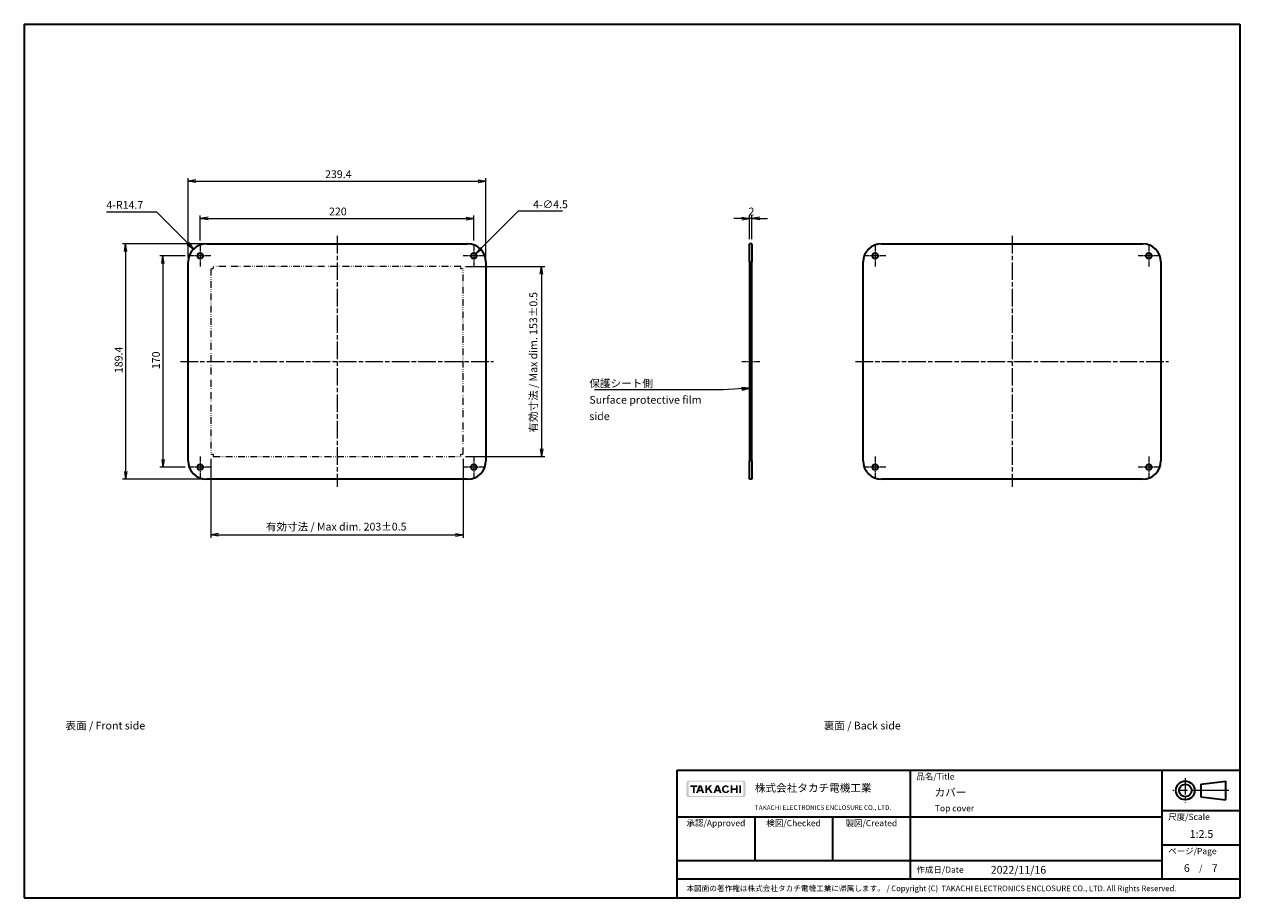
# Model space of a CAD drawing. Units: millimetres. Extents: x 36 to 6939, y 20 to 1004.
# Drawn here: x 4974 to 5951, y 20 to 722 of the extents above; entities that cross this region are included whole.
import ezdxf
from ezdxf.enums import TextEntityAlignment as Align

# ---------------------------------------------------------------- set-up
doc = ezdxf.new("R2010")
doc.units = ezdxf.units.MM
doc.header["$LTSCALE"] = 2.5
doc.linetypes.add('CHAIN', pattern=[0.35429999999999995, 0.2362, -0.0295, 0.0591, -0.0295])
doc.linetypes.add('DASH_DOUBLE_DOT', pattern=[0.43979999999999997, 0.24, -0.06, 0.0098, -0.06, 0.01, -0.06])
doc.layers.get('Defpoints').update_dxf_attribs({"lineweight": 25})
for name, color, linetype, lineweight in [('Border (ISO)', 7, 'Continuous', 35), ('Center Mark (ISO)', 131, 'Continuous', 18), ('Centerline (ISO)', 131, 'Continuous', 18), ('Dimension (ISO)', 7, 'Continuous', 18), ('Dimension (ISO) @ 1', 7, 'Continuous', 18), ('Hatch (ISO)', 1, 'Continuous', 18), ('Sketch Geometry (ISO)', 7, 'Continuous', 18), ('Symbol (ISO)', 7, 'Continuous', 18), ('Symbol (ISO) @ 1', 7, 'Continuous', 18), ('Title (ISO)', 7, 'Continuous', 35), ('Visible (ISO)', 7, 'Continuous', 35), ('Visible Narrow (ISO)', 7, 'Continuous', 25)]:
    doc.layers.add(name, color=color, linetype=linetype, lineweight=lineweight)
doc.styles.add('Note Text (TK)', font='MS PGothic.ttf')
doc.styles.add('文字スタイル40', font='MS PGothic.ttf')
doc.styles.add('文字スタイル67', font='arial.ttf')
doc.dimstyles.new('Default - Method 1b (TK)', dxfattribs={"dimscale": 2.5, "dimtxt": 2.5, "dimasz": 2.5, "dimexe": 1, "dimexo": 1.499999999999999, "dimgap": 1, "dimtad": 1, "dimdsep": 46, "dimtxsty": 'Note Text (TK)', "dimblk": 'OPEN', "dimcen": 0.09, "dimdle": 5, "dimclrd": 100, "dimclre": 100, "dimclrt": 7, "dimadec": 1, "dimazin": 1, "dimtfac": 1, "dimtmove": 0, "dimatfit": 3, "dimldrblk": 'OPEN', "dimfxl": 1, "dimtolj": 1, "dimlwd": -1, "dimlwe": -1, "dimarcsym": 0})
doc.dimstyles.new('Default - Method 1b (TK)$7', dxfattribs={"dimscale": 2.5, "dimtxt": 2.5, "dimasz": 2.5, "dimexe": 1, "dimexo": 1.499999999999999, "dimgap": 1, "dimtad": 1, "dimdsep": 46, "dimtxsty": 'Note Text (TK)', "dimblk": 'OPEN', "dimcen": 0.09, "dimdle": 5, "dimclrd": 100, "dimclre": 100, "dimclrt": 7, "dimadec": 1, "dimazin": 1, "dimtfac": 1, "dimtmove": 0, "dimatfit": 3, "dimldrblk": 'OPEN', "dimfxl": 1, "dimtolj": 1, "dimlwd": -1, "dimlwe": -1, "dimarcsym": 0})

# ---------------------------------------------------------------- blocks, each defined once
blk = doc.blocks.new('図面枠 tk図枠')
at = {"layer": 'Border (ISO)'}
for p, q in [((14.49999999999999, 289), (405.4999999999999, 289)), ((14.49999999999999, 289), (14.50000000000001, 8.000000000000007)), ((405.4999999999999, 289), (405.4999999999999, 8.000000000000007)), ((14.50000000000001, 8.000000000000007), (405.4999999999999, 8.000000000000007))]:
    blk.add_line(p, q, dxfattribs=at)
blk = doc.blocks.new('表題欄 tk表題欄')
at = {"layer": 'Hatch (ISO)'}
h = blk.add_hatch(color=256, dxfattribs=at)
edge = h.paths.add_edge_path(flags=0)
edge.add_arc((95.444849922821, 237.346881026017), 0.5958259999999996, 269.9999999999897, 360)
edge.add_line((96.040675922821, 237.3468810260171), (96.04067592282095, 240.7585970260168))
edge.add_arc((95.44484992282096, 240.7585970260169), 0.5958259999999996, 0, 90.0000000000068)
edge.add_line((95.44484992282091, 241.3544230260169), (79.00658192282103, 241.3544230260169))
edge.add_arc((79.00658192282103, 240.7585970260169), 0.5958259999999996, 90, 180)
edge.add_line((78.41075592282102, 240.7585970260168), (78.41075592282081, 237.3468810260171))
edge.add_arc((79.00658192282081, 237.3468810260168), 0.5958259999999996, 180, 270.0000000000205)
edge.add_line((79.00658192282103, 236.7510550260168), (95.44484992282091, 236.751055026017))
edge = h.paths.add_edge_path()
edge.add_line((77.70882392282107, 241.0034570260169), (77.70882392282107, 237.1020210260171))
edge.add_arc((78.41075592282097, 237.102021026017), 0.7019319999998935, 180, 270.000000000008)
edge.add_line((78.41075592282105, 236.4000890260172), (96.04067592282101, 236.4000890260172))
edge.add_arc((96.040675922821, 237.102021026017), 0.7019319999998921, 270, 360)
edge.add_line((96.7426079228209, 237.1020210260171), (96.74260792282098, 241.0034570260169))
edge.add_arc((96.04067592282107, 241.003457026017), 0.7019319999998921, 0, 90.00000000000873)
edge.add_line((96.04067592282095, 241.705389026017), (78.41075592282105, 241.7053890260169))
edge.add_arc((78.41075592282105, 241.0034570260169), 0.7019319999999984, 90.00000000000072, 180)
for points in [[(78.94128592282102, 240.1954190260171), (78.94128592282102, 239.7056990260171), (79.79013392282097, 239.7056990260171), (79.79013392282097, 237.7060090260171), (80.37779792282102, 237.7060090260171), (80.37779792282102, 239.7056990260171), (81.22664592282104, 239.7056990260171), (81.22664592282104, 240.1954190260171)], [(85.55355153134052, 237.7060090260171), (84.81294043548178, 238.9396854897348), (84.28739592282106, 238.3724785432585), (84.28739592282106, 237.7060090260171), (83.76502792282103, 237.7060090260171), (83.76502792282103, 240.1954190260171), (84.28739592282106, 240.1954190260171), (84.28739592282106, 239.1472136578642), (85.2586086041826, 240.1954190260171), (85.97643794456017, 240.1954190260171), (85.18872726044239, 239.3452627384302), (86.172817922821, 237.7060090260171)], [(91.96090243223207, 240.1954190260171), (91.96090243223207, 237.7060090260171), (92.4791894322321, 237.7060090260171), (92.4791894322321, 238.7058540260171), (93.63819343223211, 238.7058540260171), (93.63819343223211, 237.7060090260171), (94.15648043223207, 237.7060090260171), (94.15648043223207, 240.1954190260171), (93.63819343223211, 240.1954190260171), (93.63819343223211, 239.195574026017), (92.4791894322321, 239.195574026017), (92.4791894322321, 240.1954190260171)], [(94.71149643223212, 240.1954190260171), (94.71149643223212, 237.7060090260171), (95.2338644322322, 237.7060090260171), (95.2338644322322, 240.1954190260171)]]:
    blk.add_hatch(color=256, dxfattribs=at).paths.add_polyline_path(points)
h = blk.add_hatch(color=256, dxfattribs=at)
h.paths.add_polyline_path([(82.45967999495221, 238.7589070260171), (81.8218998506899, 238.7589070260171), (82.14078992282104, 239.627313026017)], flags=0)
h.paths.add_polyline_path([(82.64850318183746, 238.2447010260171), (81.63307666380464, 238.2447010260171), (81.43526189659153, 237.7060090260171), (80.81854592282102, 237.7060090260171), (81.73268992282102, 240.1954190260171), (82.54888992282102, 240.1954190260171), (83.46303392282098, 237.7060090260171), (82.84631794905052, 237.7060090260171)])
h = blk.add_hatch(color=256, dxfattribs=at)
h.paths.add_polyline_path([(87.39654585068993, 238.7589070260171), (88.03432599495216, 238.7589070260171), (87.71543592282107, 239.627313026017)], flags=0)
h.paths.add_polyline_path([(87.00990789659151, 237.7060090260171), (87.20772266380467, 238.2447010260171), (88.22314918183736, 238.2447010260171), (88.42096394905047, 237.7060090260171), (89.03767992282091, 237.7060090260171), (88.123535922821, 240.1954190260171), (87.30733592282104, 240.1954190260171), (86.39319192282105, 237.7060090260171)])
h = blk.add_hatch(color=256, dxfattribs=at)
edge = h.paths.add_edge_path()
edge.add_arc((90.39257192282079, 238.9507140260171), 1.273272000000011, 38.55054079078439, 336.5820184016556)
edge.add_line((91.56096443223191, 238.4446700260172), (91.04202846323602, 238.6694270587604))
edge.add_ellipse((90.392571922821, 238.9507140260171), major_axis=(0, -0.7998759999999119), ratio=0.8673469387756529, start_angle=128.5505407907963, end_angle=426.582018401653, ccw=False)
edge.add_line((90.96328818027123, 239.4055047731898), (91.38834540645578, 239.7442231660233))
at = {"layer": 'Title (ISO)'}
for p, q in [((74.70882392282105, 245.052739026017), (255.7088239228211, 245.052739026017)), ((74.70882392282105, 204.052739026017), (74.70882392282105, 245.052739026017)), ((149.7088239228211, 245.052739026017), (149.7088239228211, 210.052739026017)), ((230.7088239228211, 245.052739026017), (230.7088239228211, 210.052739026017)), ((255.7088239228211, 245.052739026017), (255.7088239228211, 204.052739026017)), ((243.2088239228211, 240.552739026017), (251.2088239228211, 241.552739026017)), ((243.2088239228211, 240.552739026017), (243.2088239228211, 236.552739026017)), ((251.2088239228211, 235.552739026017), (251.2088239228211, 241.552739026017)), ((243.2088239228211, 236.552739026017), (251.2088239228211, 235.552739026017)), ((230.7088239228211, 232.052739026017), (255.7088239228211, 232.052739026017)), ((74.70882392282105, 230.052739026017), (230.7088239228211, 230.0527390260171)), ((99.70882392282105, 230.052739026017), (99.70882392282108, 216.052739026017)), ((124.708823922821, 230.052739026017), (124.708823922821, 216.052739026017)), ((230.7088239228211, 221.052739026017), (255.7088239228211, 221.052739026017)), ((74.70882392282105, 216.052739026017), (230.7088239228211, 216.052739026017)), ((255.7088239228211, 210.052739026017), (74.70882392282105, 210.052739026017)), ((74.70882392282105, 204.052739026017), (255.7088239228211, 204.052739026017))]:
    blk.add_line(p, q, dxfattribs=at)
at = {"layer": 'Title (ISO)', "color": 4, "linetype": 'CHAIN', "lineweight": 18, "ltscale": 8.889559745788574}
blk.add_line((238.2088239228211, 242.5527390260171), (238.2088239228211, 234.552739026017), dxfattribs=at)
at = {"layer": 'Title (ISO)', "color": 4, "linetype": 'CHAIN', "lineweight": 18, "ltscale": 20.00163269042969}
blk.add_line((252.2088239228211, 238.552739026017), (234.2088239228211, 238.552739026017), dxfattribs=at)
at = {"layer": 'Title (ISO)'}
for radius in [3, 2]:
    blk.add_circle((238.2088239228211, 238.5527390260171), radius, dxfattribs=at)
at = {"layer": 'Title (ISO)', "color": 1, "char_height": 2.000000029802322, "line_spacing_factor": 1.5, "style": 'Note Text (TK)'}
for s, insert, attachment_point in [('\\fＭＳ Ｐゴシック|b0|i0;{\\H2.0000;品名/Title}', (151.708823922821, 243.052739026017), 4), ('\\fＭＳ Ｐゴシック|b0|i0;{\\H2.0000;尺度/Scale}', (232.7088239228211, 230.052739026017), 4), ('\\fＭＳ Ｐゴシック|b0|i0;{\\H2.0000;承認/Approved}', (87.20882392282105, 228.052739026017), 5), ('\\fＭＳ Ｐゴシック|b0|i0;{\\H2.0000;検図/Checked}', (112.208823922821, 228.0527390260171), 5), ('\\fＭＳ Ｐゴシック|b0|i0;{\\H2.0000;製図/Created}', (137.208823922821, 228.052739026017), 5), ('\\fＭＳ Ｐゴシック|b0|i0;{\\H2.0000;ページ/Page}', (232.7088239228211, 219.052739026017), 4), ('\\fＭＳ Ｐゴシック|b0|i0;{\\H2.0000;作成日/Date}', (151.708823922821, 213.052739026017), 4)]:
    blk.add_mtext(s, dxfattribs=dict(at, insert=insert, attachment_point=attachment_point))
at = {"layer": 'Title (ISO)', "color": 7, "line_spacing_factor": 1.5, "style": 'Note Text (TK)'}
for s, insert, char_height, attachment_point in [('株式会社タカチ電機工業', (99.74260792282095, 239.052739026017), 2.5, 4), ('\\fArial|b0|i0;{\\H1.4986;TAKACHI ELECTRONICS ENCLOSURE CO., LTD.}', (99.74260792282095, 233.052739026017), 1.49859994649887, 4), ('\\fＭＳ Ｐゴシック|b0|i0;{\\H2.0000;/}', (243.2088239228211, 213.5527390260171), 2.000000029802322, 5), ('\\fＭＳ Ｐゴシック|b0|i0;{\\H1.8000;本図面の著作権は株式会社タカチ電機工業に帰属します。 / Copyright (C)\xa0 TAKACHI ELECTRONICS ENCLOSURE CO., LTD. All Rights Reserved.}', (77.70882392282107, 207.052739026017), 1.800000071525573, 4)]:
    blk.add_mtext(s, dxfattribs=dict(at, insert=insert, char_height=char_height, attachment_point=attachment_point))
at = {"layer": 'Title (ISO)', "color": 7}
for tag, p, height, style in [('<品名>_001', (157.5383693773665, 236.7885344805625), 2.5, 'Note Text (TK)'), ('<Title>_001', (157.708823922821, 231.5520568828656), 2.000000029802322, '文字スタイル67'), ('<型番>_001', (157.6576875571527, 219.9930798731327), 3.000000119209289, '文字スタイル40'), ('<総ページ数>_001', (246.7271309270378, 212.302739026017), 2.5, 'Note Text (TK)'), ('作成日_001', (175.5895057410029, 211.7814322078352), 2.5, 'Note Text (TK)'), ('<ページ_No.>_001', (238.0172485941593, 212.2976230642162), 2.5, 'Note Text (TK)')]:
    blk.add_attdef(tag, p, '', height=height, dxfattribs=dict(at, style=style))
at = {"layer": 'Title (ISO)', "color": 7, "style": 'Note Text (TK)'}
for tag, p in [('<尺度>', (243.2088239228211, 224.552739026017)), ('<部品サイズ>', (112.208823922821, 213.052739026017))]:
    blk.add_attdef(tag, text='', height=2.5, dxfattribs=at).set_placement(p, align=Align.MIDDLE_CENTER)
blk = doc.blocks.new('_Open')
at = {"color": 0, "linetype": 'ByBlock', "lineweight": -2}
for p, q in [((-1, 0.1666666666666666), (0, 0)), ((-1, -0.1666666666666666), (0, 0)), ((0, 0), (-1, 0))]:
    blk.add_line(p, q, dxfattribs=at)
blk = doc.blocks.new('*D79')
at = {"layer": 'Defpoints', "color": 0}
for p in [(5335.269369160644, 566.3198332569882), (5115.269369160643, 544.8198332569882), (5335.269369160644, 544.8198332569882)]:
    blk.add_point(p, dxfattribs=at)
at = {"layer": 'Dimension (ISO)', "color": 100}
for p, q in [((5115.269369160643, 548.5698332569882), (5115.269369160643, 568.8198332569881)), ((5335.269369160644, 548.5698332569882), (5335.269369160644, 568.8198332569881)), ((5121.519369160644, 566.3198332569882), (5329.019369160644, 566.3198332569882))]:
    blk.add_line(p, q, dxfattribs=at)
at = {"layer": 'Dimension (ISO)', "color": 100, "xscale": 6.25, "yscale": 6.25, "zscale": 6.25, "rotation": 180}
blk.add_blockref('_Open', (5115.269369160643, 566.3198332569882), dxfattribs=at)
at = {"layer": 'Dimension (ISO)', "color": 100, "xscale": 6.25, "yscale": 6.25, "zscale": 6.25}
blk.add_blockref('_Open', (5335.269369160644, 566.3198332569882), dxfattribs=at)
at = {"layer": 'Dimension (ISO)', "color": 7, "insert": (5218.841812342462, 571.9448332569881), "char_height": 6.25, "attachment_point": 4, "style": 'Note Text (TK)'}
blk.add_mtext('\\A1;220', dxfattribs=at)
blk = doc.blocks.new('*D80')
at = {"layer": 'Defpoints', "color": 0}
for p in [(5344.969369160645, 596.3198332569882), (5105.569369160645, 531.3198332569881), (5344.969369160645, 531.3198332569881)]:
    blk.add_point(p, dxfattribs=at)
at = {"layer": 'Dimension (ISO)', "color": 100}
for p, q in [((5105.569369160645, 535.0698332569882), (5105.569369160645, 598.8198332569882)), ((5111.819369160645, 596.3198332569882), (5338.719369160645, 596.3198332569882)), ((5344.969369160645, 535.0698332569882), (5344.969369160645, 598.8198332569882))]:
    blk.add_line(p, q, dxfattribs=at)
at = {"layer": 'Dimension (ISO)', "color": 100, "xscale": 6.25, "yscale": 6.25, "zscale": 6.25, "rotation": 180}
blk.add_blockref('_Open', (5105.569369160645, 596.3198332569882), dxfattribs=at)
at = {"layer": 'Dimension (ISO)', "color": 100, "xscale": 6.25, "yscale": 6.25, "zscale": 6.25}
blk.add_blockref('_Open', (5344.969369160645, 596.3198332569882), dxfattribs=at)
at = {"layer": 'Dimension (ISO)', "color": 7, "insert": (5215.62803393337, 601.9448332569882), "char_height": 6.25, "attachment_point": 4, "style": 'Note Text (TK)'}
blk.add_mtext('\\A1;239.4', dxfattribs=at)
blk = doc.blocks.new('*D81')
at = {"layer": 'Defpoints', "color": 0}
for p in [(5109.874899477205, 541.7143029404328), (5120.26936916065, 531.3198332569982)]:
    blk.add_point(p, dxfattribs=at)
at = {"layer": 'Dimension (ISO)', "color": 100}
for p, q in [((5039.814011189206, 571.598516135778), (5079.990686281828, 571.5985161357784)), ((5079.990686281828, 571.5985161357784), (5105.455482094787, 546.1337203228463))]:
    blk.add_line(p, q, dxfattribs=at)
at = {"layer": 'Dimension (ISO)', "color": 100, "xscale": 6.25, "yscale": 6.25, "zscale": 6.25, "rotation": 315.0000000000301}
blk.add_blockref('_Open', (5109.874899477205, 541.7143029404328), dxfattribs=at)
at = {"layer": 'Dimension (ISO)', "color": 7, "insert": (5039.814011189207, 577.2110161357784), "char_height": 6.25, "attachment_point": 4, "style": 'Note Text (TK)'}
blk.add_mtext('\\A1;\\fＭＳ Ｐゴシック|b0|i0;{\\H6.2250;4-R14.7}', dxfattribs=at)
blk = doc.blocks.new('*D82')
at = {"layer": 'Defpoints', "color": 0}
for p in [(5106.769369160644, 536.3198332569882), (5085.269369160644, 366.3198332569919), (5106.769369160644, 366.3198332569919)]:
    blk.add_point(p, dxfattribs=at)
at = {"layer": 'Dimension (ISO)', "color": 100}
for p, q in [((5103.019369160644, 536.3198332569882), (5082.769369160644, 536.3198332569882)), ((5085.269369160644, 530.0698332569882), (5085.269369160644, 372.5698332569919)), ((5103.019369160644, 366.3198332569919), (5082.769369160644, 366.3198332569919))]:
    blk.add_line(p, q, dxfattribs=at)
at = {"layer": 'Dimension (ISO)', "color": 100, "xscale": 6.25, "yscale": 6.25, "zscale": 6.25}
for p, rotation in [((5085.269369160644, 536.3198332569882), 90), ((5085.269369160644, 366.3198332569919), 270)]:
    blk.add_blockref('_Open', p, dxfattribs=dict(at, rotation=rotation))
at = {"layer": 'Dimension (ISO)', "color": 7, "insert": (5079.644369160644, 445.1408559842645), "char_height": 6.25, "attachment_point": 4, "rotation": 90, "style": 'Note Text (TK)'}
blk.add_mtext('\\A1;170', dxfattribs=at)
blk = doc.blocks.new('*D83')
at = {"layer": 'Defpoints', "color": 0}
for p in [(5120.269369160644, 546.0198332569889), (5055.269369160644, 356.6198332569875), (5120.269369160644, 356.6198332569875)]:
    blk.add_point(p, dxfattribs=at)
at = {"layer": 'Dimension (ISO)', "color": 100}
for p, q in [((5116.519369160644, 546.0198332569889), (5052.769369160643, 546.0198332569889)), ((5055.269369160644, 539.7698332569889), (5055.269369160644, 362.8698332569875)), ((5116.519369160644, 356.6198332569875), (5052.769369160643, 356.6198332569875))]:
    blk.add_line(p, q, dxfattribs=at)
at = {"layer": 'Dimension (ISO)', "color": 100, "xscale": 6.25, "yscale": 6.25, "zscale": 6.25}
for p, rotation in [((5055.269369160644, 546.0198332569889), 90), ((5055.269369160644, 356.6198332569875), 270)]:
    blk.add_blockref('_Open', p, dxfattribs=dict(at, rotation=rotation))
at = {"layer": 'Dimension (ISO)', "color": 7, "insert": (5049.644369160644, 441.9270775751736), "char_height": 6.25, "attachment_point": 4, "rotation": 90, "style": 'Note Text (TK)'}
blk.add_mtext('\\A1;189.4', dxfattribs=at)
blk = doc.blocks.new('*D84')
at = {"layer": 'Defpoints', "color": 0}
for p in [(5123.769369160644, 376.8198332569919), (5326.769369160643, 376.8198332569919), (5326.769369160643, 311.8198332569918)]:
    blk.add_point(p, dxfattribs=at)
at = {"layer": 'Dimension (ISO)', "color": 100}
for p, q in [((5123.769369160644, 373.0698332569919), (5123.769369160644, 309.3198332569918)), ((5326.769369160643, 373.0698332569919), (5326.769369160643, 309.3198332569918)), ((5130.019369160644, 311.8198332569918), (5320.519369160644, 311.8198332569918))]:
    blk.add_line(p, q, dxfattribs=at)
at = {"layer": 'Dimension (ISO)', "color": 100, "xscale": 6.25, "yscale": 6.25, "zscale": 6.25, "rotation": 180}
blk.add_blockref('_Open', (5123.769369160644, 311.8198332569918), dxfattribs=at)
at = {"layer": 'Dimension (ISO)', "color": 100, "xscale": 6.25, "yscale": 6.25, "zscale": 6.25}
blk.add_blockref('_Open', (5326.769369160643, 311.8198332569918), dxfattribs=at)
at = {"layer": 'Dimension (ISO)', "color": 7, "insert": (5168.041812342462, 318.4226741660828), "char_height": 6.25, "attachment_point": 4, "style": 'Note Text (TK)'}
blk.add_mtext('\\A1;\\fＭＳ Ｐゴシック|b0|i0;{\\H6.2250;有効寸法 / Max dim. 203±0.5}', dxfattribs=at)
blk = doc.blocks.new('*D85')
at = {"layer": 'Defpoints', "color": 0}
for p in [(5324.769369160644, 527.8198332569918), (5324.769369160644, 374.8198332569919), (5389.769369160643, 374.8198332569919)]:
    blk.add_point(p, dxfattribs=at)
at = {"layer": 'Dimension (ISO)', "color": 100}
for p, q in [((5328.519369160644, 527.8198332569918), (5392.269369160644, 527.8198332569917)), ((5389.769369160643, 521.5698332569917), (5389.769369160643, 381.0698332569918)), ((5328.519369160644, 374.8198332569919), (5392.269369160644, 374.8198332569919))]:
    blk.add_line(p, q, dxfattribs=at)
at = {"layer": 'Dimension (ISO)', "color": 100, "xscale": 6.25, "yscale": 6.25, "zscale": 6.25}
for p, rotation in [((5389.769369160643, 527.8198332569917), 90), ((5389.769369160643, 374.8198332569919), 270)]:
    blk.add_blockref('_Open', p, dxfattribs=dict(at, rotation=rotation))
at = {"layer": 'Dimension (ISO)', "color": 7, "insert": (5383.166528251552, 394.09227643881), "char_height": 6.25, "attachment_point": 4, "rotation": 90, "style": 'Note Text (TK)'}
blk.add_mtext('\\A1;\\fＭＳ Ｐゴシック|b0|i0;{\\H6.2250;有効寸法 / Max dim. 153±0.5}', dxfattribs=at)
blk = doc.blocks.new('*D86')
at = {"layer": 'Defpoints', "color": 0}
for p in [(5336.860359418313, 537.9108235146678), (5333.678378902976, 534.7288429993272)]:
    blk.add_point(p, dxfattribs=at)
at = {"layer": 'Dimension (ISO)', "color": 100}
for p, q in [((5371.036307843255, 572.0867719396283), (5341.279776800728, 542.3302408970848)), ((5406.675384684447, 572.0867719396286), (5371.036307843255, 572.0867719396283)), ((5335.044369160645, 536.3198332569973), (5335.494369160645, 536.3198332569978)), ((5335.269369160645, 536.0948332569973), (5335.269369160645, 536.5448332569972))]:
    blk.add_line(p, q, dxfattribs=at)
at = {"layer": 'Dimension (ISO)', "color": 100, "xscale": 6.25, "yscale": 6.25, "zscale": 6.25, "rotation": 225.0000000000163}
blk.add_blockref('_Open', (5336.860359418313, 537.9108235146678), dxfattribs=at)
at = {"layer": 'Dimension (ISO)', "color": 7, "insert": (5382.977941502629, 577.6992719396287), "char_height": 6.25, "attachment_point": 4, "style": 'Note Text (TK)'}
blk.add_mtext('\\A1;\\fＭＳ Ｐゴシック|b0|i0;{\\H6.2250;4-∅4.5}', dxfattribs=at)
blk = doc.blocks.new('*D87')
at = {"layer": 'Defpoints', "color": 0}
for p in [(5556.99716072074, 566.3198332569882), (5556.99716072074, 546.0198332569889), (5558.997160720741, 546.0198332569889)]:
    blk.add_point(p, dxfattribs=at)
at = {"layer": 'Dimension (ISO)', "color": 100}
for p, q in [((5556.99716072074, 549.7698332569889), (5556.99716072074, 568.8198332569881)), ((5558.997160720741, 549.7698332569889), (5558.997160720741, 568.8198332569881)), ((5550.747160720741, 566.3198332569882), (5544.497160720741, 566.3198332569882)), ((5558.997160720741, 566.3198332569882), (5556.99716072074, 566.3198332569882)), ((5565.24716072074, 566.3198332569882), (5571.497160720741, 566.3198332569882))]:
    blk.add_line(p, q, dxfattribs=at)
at = {"layer": 'Dimension (ISO)', "color": 100, "xscale": 6.25, "yscale": 6.25, "zscale": 6.25}
blk.add_blockref('_Open', (5556.99716072074, 566.3198332569882), dxfattribs=at)
at = {"layer": 'Dimension (ISO)', "color": 100, "xscale": 6.25, "yscale": 6.25, "zscale": 6.25, "rotation": 180}
blk.add_blockref('_Open', (5558.997160720741, 566.3198332569882), dxfattribs=at)
at = {"layer": 'Dimension (ISO)', "color": 7, "insert": (5556.186081175286, 571.9448332569881), "char_height": 6.25, "attachment_point": 4, "style": 'Note Text (TK)'}
blk.add_mtext('\\A1;2', dxfattribs=at)

msp = doc.modelspace()

# ---------------------------------------------------------------- linework, layer by layer
at = {"layer": 'Center Mark (ISO)', "linetype": 'CHAIN', "ltscale": 7.556110382080078}
for p, q in [((5115.269369160643, 544.8198332569882), (5115.269369160643, 527.8198332569918)), ((5335.269369160644, 544.8198332569882), (5335.269369160644, 527.8198332569918)), ((5658.167618853036, 544.8198332569882), (5658.167618853036, 527.8198332569918)), ((5878.167618853036, 544.8198332569882), (5878.167618853036, 527.8198332569918)), ((5123.769369160644, 536.3198332569882), (5106.769369160644, 536.3198332569882)), ((5343.769369160644, 536.3198332569882), (5326.769369160643, 536.3198332569882)), ((5666.667618853036, 536.3198332569882), (5649.667618853037, 536.3198332569882)), ((5886.667618853036, 536.3198332569882), (5869.667618853037, 536.3198332569882)), ((5115.269369160643, 374.8198332569919), (5115.269369160643, 357.8198332569919)), ((5335.269369160644, 374.8198332569919), (5335.269369160644, 357.8198332569919)), ((5658.167618853036, 374.8198332569919), (5658.167618853036, 357.8198332569919)), ((5878.167618853036, 374.8198332569919), (5878.167618853036, 357.8198332569919)), ((5123.769369160644, 366.3198332569919), (5106.769369160644, 366.3198332569919)), ((5343.769369160644, 366.3198332569919), (5326.769369160643, 366.3198332569919)), ((5666.667618853036, 366.3198332569919), (5649.667618853037, 366.3198332569919)), ((5886.667618853036, 366.3198332569919), (5869.667618853037, 366.3198332569919))]:
    msp.add_line(p, q, dxfattribs=at)
at = {"layer": 'Centerline (ISO)', "linetype": 'CHAIN', "ltscale": 23.99096870422363}
for p, q in [((5225.269369160644, 552.2698332569889), (5225.269369160644, 350.3698332569875)), ((5768.167618853037, 552.2698332569889), (5768.167618853037, 350.3698332569875)), ((5099.319369160645, 451.3198332569918), (5351.219369160645, 451.3198332569918)), ((5642.217618853036, 451.3198332569918), (5894.117618853036, 451.3198332569918))]:
    msp.add_line(p, q, dxfattribs=at)
at = {"layer": 'Centerline (ISO)', "linetype": 'CHAIN', "ltscale": 6.444902896881103}
msp.add_line((5550.747160720746, 451.3198332569918), (5565.247160720745, 451.3198332569918), dxfattribs=at)
at = {"layer": 'Sketch Geometry (ISO)', "color": 4, "linetype": 'DASH_DOUBLE_DOT', "lineweight": 18, "ltscale": 0.7160451412200928}
for p, q in [((5125.769369160644, 525.8198332569882), (5123.769369160644, 525.8198332569882)), ((5125.769369160644, 527.8198332569918), (5125.769369160644, 525.8198332569918)), ((5324.769369160644, 525.8198332569882), (5324.769369160644, 527.8198332569882)), ((5326.769369160643, 525.8198332569882), (5324.769369160644, 525.8198332569882)), ((5123.769369160644, 376.8198332569919), (5125.769369160644, 376.8198332569919)), ((5125.769369160644, 376.8198332569919), (5125.769369160644, 374.8198332569919)), ((5324.769369160644, 374.8198332569919), (5324.769369160644, 376.8198332569919)), ((5324.769369160644, 376.8198332569919), (5326.769369160643, 376.8198332569919))]:
    msp.add_line(p, q, dxfattribs=at)
at = {"layer": 'Sketch Geometry (ISO)', "color": 4, "linetype": 'DASH_DOUBLE_DOT', "lineweight": 18, "ltscale": 9.034409523010252}
for p, q in [((5123.769369160644, 525.8198332569882), (5123.769369160644, 376.8198332569919)), ((5326.769369160643, 376.8198332569919), (5326.769369160643, 525.8198332569882))]:
    msp.add_line(p, q, dxfattribs=at)
at = {"layer": 'Sketch Geometry (ISO)', "color": 4, "linetype": 'DASH_DOUBLE_DOT', "lineweight": 18, "ltscale": 9.049568176269531}
for p, q in [((5324.769369160644, 527.8198332569918), (5125.769369160644, 527.8198332569918)), ((5125.769369160644, 374.8198332569919), (5324.769369160644, 374.8198332569919))]:
    msp.add_line(p, q, dxfattribs=at)
at = {"layer": 'Visible (ISO)'}
for p, q in [((5120.269369160644, 546.0198332569889), (5330.269369160643, 546.0198332569889)), ((5558.997160720741, 546.0198332569889), (5556.99716072074, 546.0198332569889)), ((5556.997160720746, 531.3198332569918), (5556.99716072074, 546.0198332569889)), ((5558.997160720741, 546.0198332569889), (5558.997160720745, 531.3198332569918)), ((5663.167618853036, 546.0198332569889), (5873.167618853036, 546.0198332569889)), ((5105.569369160645, 371.3198332569918), (5105.569369160645, 531.3198332569881)), ((5344.969369160645, 531.3198332569918), (5344.969369160645, 371.3198332569918)), ((5556.997160720746, 531.3198332569918), (5556.997160720746, 371.3198332569918)), ((5558.997160720745, 371.3198332569918), (5558.997160720745, 531.3198332569918)), ((5648.467618853036, 371.3198332569918), (5648.467618853036, 531.3198332569918)), ((5887.867618853036, 531.3198332569881), (5887.867618853036, 371.3198332569918)), ((5556.99716072074, 356.6198332569875), (5556.997160720746, 371.3198332569918)), ((5558.997160720745, 371.3198332569918), (5558.997160720741, 356.6198332569875)), ((5330.269369160643, 356.6198332569875), (5120.269369160644, 356.6198332569875)), ((5558.997160720741, 356.6198332569875), (5556.99716072074, 356.6198332569875)), ((5873.167618853036, 356.6198332569875), (5663.167618853036, 356.6198332569875))]:
    msp.add_line(p, q, dxfattribs=at)
for centre in [(5115.269369160643, 536.3198332569882), (5335.269369160644, 536.3198332569882), (5658.167618853036, 536.3198332569882), (5878.167618853036, 536.3198332569882), (5115.269369160643, 366.3198332569919), (5335.269369160644, 366.3198332569919), (5658.167618853036, 366.3198332569919), (5878.167618853036, 366.3198332569919)]:
    msp.add_circle(centre, 2.249999999999997, dxfattribs=at)
for centre, radius, start, end in [((5120.269369160644, 531.3198332569881), 14.69999999999997, 90, 180), ((5330.269369160643, 531.3198332569918), 14.69999999999993, 0, 90), ((5663.167618853036, 531.3198332569918), 14.69999999999993, 90, 180), ((5873.167618853036, 531.3198332569881), 14.69999999999997, 0, 90), ((5120.269369160644, 371.3198332569918), 14.69999999999997, 180, 270), ((5330.269369160643, 371.3198332569918), 14.69999999999998, 270, 0), ((5663.167618853036, 371.3198332569918), 14.69999999999998, 180, 270), ((5873.167618853036, 371.3198332569918), 14.69999999999997, 270, 0)]:
    msp.add_arc(centre, radius, start, end, dxfattribs=at)
at = {"layer": 'Visible Narrow (ISO)'}
for p, q in [((5558.997160720745, 531.3198332569918), (5556.997160720746, 531.3198332569918)), ((5558.997160720745, 371.3198332569918), (5556.997160720746, 371.3198332569918))]:
    msp.add_line(p, q, dxfattribs=at)

# ---------------------------------------------------------------- block references
at = {"xscale": 2.5, "yscale": 2.5, "zscale": 2.5}
msp.add_blockref('図面枠 tk図枠', (4937.5, 0), dxfattribs=at)
ref = msp.add_blockref('表題欄 tk表題欄', (5311.977940192947, -490.1318475650441), dxfattribs=dict(xscale=2.5, yscale=2.5, zscale=2.5))
ref.add_attrib('<品名>_001', 'カバー', (5705.823863636364, 101.5909090909091), dxfattribs={"layer": 'Title (ISO)', "color": 7, "height": 6.25, "style": 'Note Text (TK)'})
ref.add_attrib('<尺度>_001', '1:2.5', (5911.086647727273, 68.125), dxfattribs={"layer": 'Title (ISO)', "color": 7, "height": 6.25, "style": 'Note Text (TK)'})
ref.add_attrib('作成日_001', '2022/11/16', (5751.040482954545, 39.32173295454545), dxfattribs={"layer": 'Title (ISO)', "color": 7, "height": 6.25, "style": 'Note Text (TK)'})
ref.add_attrib('<Title>_001', 'Top cover', (5706.086289219935, 89.44406545740053), dxfattribs={"layer": 'Title (ISO)', "color": 7, "height": 5.000000074505805, "style": '文字スタイル67'})
ref.add_attrib('<ページ_No.>_001', '6', (5906.358287858117, 40.66550136425758), dxfattribs={"layer": 'Title (ISO)', "color": 7, "height": 6.25, "style": 'Note Text (TK)'})
ref.add_attrib('<総ページ数>_001', '7', (5928.795767510544, 40.625), dxfattribs={"layer": 'Title (ISO)', "color": 7, "height": 6.25, "style": 'Note Text (TK)'})

# ---------------------------------------------------------------- texts
at = {"layer": 'Symbol (ISO)', "color": 7, "char_height": 6.25, "style": 'Note Text (TK)'}
for s, insert, width, attachment_point, line_spacing_factor in [('\\fＭＳ Ｐゴシック|b0|i0;保護シート側\\P\\fＭＳ Ｐゴシック|b0|i0;Surface protective film side', (5428.194021478805, 436.7657067940781), 107.748544216156, 1, 1.265217423439025), ('\\fＭＳ Ｐゴシック|b0|i0;裏面 / Back side', (5616.676138122586, 158.4209079174106), 66.95906519889832, 4, 1.5)]:
    msp.add_mtext(s, dxfattribs=dict(at, insert=insert, width=width, attachment_point=attachment_point, line_spacing_factor=line_spacing_factor))
at = {"layer": 'Symbol (ISO)', "color": 7, "insert": (5006.857186614434, 158.4209079174106), "char_height": 6.25, "attachment_point": 4, "line_spacing_factor": 1.5, "style": 'Note Text (TK)'}
msp.add_mtext('\\fＭＳ Ｐゴシック|b0|i0;表面 / Front side', dxfattribs=at)

# ---------------------------------------------------------------- dimensions: what is measured, and where the dimension line sits
at = {"layer": 'Dimension (ISO) @ 1', "color": 100}
dim = msp.add_linear_dim(base=(5344.969369160645, 596.3198332569882), p1=(5105.569369160645, 531.3198332569881), p2=(5344.969369160645, 531.3198332569881), dimstyle='Default - Method 1b (TK)', override={"dimscale": 1, "dimtxt": 6.25, "dimasz": 6.25, "dimexe": 2.5, "dimexo": 3.749999999999999, "dimgap": 2.5, "dimdec": 2, "dimcen": 0.225, "dimtol": 0, "dimlim": 0, "dimtp": 0, "dimtm": 0, "dimtdec": 2, "dimtix": 0, "dimtofl": 0, "dimtmove": 0, "dimatfit": 1}, dxfattribs=at)
dim.commit()
dim.dimension.update_dxf_attribs({"geometry": '*D80', "text_midpoint": (5225.269369160644, 596.3198332569882), "dimtype": 128})
dim = msp.add_radius_dim(center=(5120.26936916065, 531.3198332569982), mpoint=(5109.874899477205, 541.7143029404328), text='\\fＭＳ Ｐゴシック|b0|i0;{\\H6.2250;4-<>}', dimstyle='Default - Method 1b (TK)', override={"dimscale": 1, "dimtxt": 6.25, "dimasz": 6.25, "dimexe": 2.5, "dimexo": 3.749999999999999, "dimgap": 2.5, "dimtih": 1, "dimtoh": 1, "dimdec": 2, "dimlfac": 0.999999999999996, "dimcen": 0, "dimtol": 0, "dimlim": 0, "dimtp": 0, "dimtm": 0, "dimtdec": 2, "dimtix": 0, "dimtofl": 0, "dimtmove": 0, "dimatfit": 3}, dxfattribs=at)
dim.commit()
dim.dimension.update_dxf_attribs({"geometry": '*D81', "text_midpoint": (5054.439224257389, 571.5985161357784), "dimtype": 132})
dim = msp.add_diameter_dim_2p(p1=(5333.678378902976, 534.7288429993272), p2=(5336.860359418313, 537.9108235146678), text='\\fＭＳ Ｐゴシック|b0|i0;{\\H6.2250;4-<>}', dimstyle='Default - Method 1b (TK)', override={"dimscale": 1, "dimtxt": 6.25, "dimasz": 6.25, "dimexe": 2.5, "dimexo": 3.749999999999999, "dimgap": 2.5, "dimtih": 1, "dimtoh": 1, "dimdec": 2, "dimlfac": 1, "dimcen": 0.225, "dimtol": 0, "dimlim": 0, "dimtp": 0, "dimtm": 0, "dimtdec": 2, "dimtix": 0, "dimtofl": 0, "dimtmove": 0, "dimatfit": 3}, dxfattribs=at)
dim.commit()
dim.dimension.update_dxf_attribs({"geometry": '*D86', "text_midpoint": (5394.826663093538, 572.0867719396286), "dimtype": 131})
for base, p1, p2, angle, override, picture, middle in [((5335.269369160644, 566.3198332569882), (5115.269369160643, 544.8198332569882), (5335.269369160644, 544.8198332569882), 180, {"dimscale": 1, "dimtxt": 6.25, "dimasz": 6.25, "dimexe": 2.5, "dimexo": 3.749999999999999, "dimgap": 2.5, "dimdec": 2, "dimcen": 0.225, "dimtol": 0, "dimlim": 0, "dimtp": 0, "dimtm": 0, "dimtdec": 2, "dimtix": 0, "dimtofl": 0, "dimtmove": 0, "dimatfit": 1}, '*D79', (5225.269369160644, 566.3198332569882)), ((5556.99716072074, 566.3198332569882), (5558.997160720741, 546.0198332569889), (5556.99716072074, 546.0198332569889), 180, {"dimscale": 1, "dimtxt": 6.25, "dimasz": 6.25, "dimexe": 2.5, "dimexo": 3.749999999999999, "dimgap": 2.5, "dimdec": 2, "dimcen": 0.225, "dimtol": 0, "dimlim": 0, "dimtp": 0, "dimtm": 0, "dimtdec": 2, "dimtix": 0, "dimtofl": 1, "dimtmove": 0, "dimatfit": 1}, '*D87', (5557.997160720741, 566.3198332569882)), ((5055.269369160644, 356.6198332569875), (5120.269369160644, 546.0198332569889), (5120.269369160644, 356.6198332569875), 270, {"dimscale": 1, "dimtxt": 6.25, "dimasz": 6.25, "dimexe": 2.5, "dimexo": 3.749999999999999, "dimgap": 2.5, "dimdec": 2, "dimcen": 0.225, "dimtol": 0, "dimlim": 0, "dimtp": 0, "dimtm": 0, "dimtdec": 2, "dimtix": 0, "dimtofl": 0, "dimtmove": 0, "dimatfit": 1}, '*D83', (5055.269369160644, 451.3198332569918)), ((5085.269369160644, 366.3198332569919), (5106.769369160644, 536.3198332569882), (5106.769369160644, 366.3198332569919), 90, {"dimscale": 1, "dimtxt": 6.25, "dimasz": 6.25, "dimexe": 2.5, "dimexo": 3.749999999999999, "dimgap": 2.5, "dimdec": 2, "dimcen": 0.225, "dimtol": 0, "dimlim": 0, "dimtp": 0, "dimtm": 0, "dimtdec": 2, "dimtix": 0, "dimtofl": 0, "dimtmove": 0, "dimatfit": 1}, '*D82', (5085.269369160644, 451.3198332569918))]:
    dim = msp.add_linear_dim(base=base, p1=p1, p2=p2, angle=angle, dimstyle='Default - Method 1b (TK)', override=override, dxfattribs=at)
    dim.commit()
    dim.dimension.update_dxf_attribs({"geometry": picture, "text_midpoint": middle, "dimtype": 128})
for base, p1, p2, angle, picture, middle in [((5389.769369160643, 374.8198332569919), (5324.769369160644, 527.8198332569918), (5324.769369160644, 374.8198332569919), 90, '*D85', (5389.769369160643, 451.3198332569918)), ((5326.769369160643, 311.8198332569918), (5123.769369160644, 376.8198332569919), (5326.769369160643, 376.8198332569919), 180, '*D84', (5225.269369160644, 311.8198332569918))]:
    dim = msp.add_linear_dim(base=base, p1=p1, p2=p2, angle=angle, text='\\fＭＳ Ｐゴシック|b0|i0;{\\H6.2250;有効寸法 / Max dim. <>}', dimstyle='Default - Method 1b (TK)', override={"dimscale": 1, "dimtxt": 6.25, "dimasz": 6.25, "dimexe": 2.5, "dimexo": 3.749999999999999, "dimgap": 2.5, "dimdec": 2, "dimcen": 0.225, "dimtol": 1, "dimlim": 0, "dimtp": 0.5, "dimtm": 0.5, "dimtdec": 2, "dimtix": 0, "dimtofl": 0, "dimtmove": 0, "dimatfit": 1}, dxfattribs=at)
    dim.commit()
    dim.dimension.update_dxf_attribs({"geometry": picture, "text_midpoint": middle, "dimtype": 128})

# ---------------------------------------------------------------- leaders
at = {"layer": 'Symbol (ISO) @ 1', "color": 100, "annotation_type": 0, "has_hookline": 1, "hookline_direction": 1, "text_width": 103.7286931818182}
msp.add_leader([(5556.997160720746, 429.821262266847), (5535.942565694961, 428.3738895512114)], dimstyle='Default - Method 1b (TK)$7', override={"dimscale": 1, "dimtxt": 6.25, "dimasz": 6.25, "dimgap": 0, "dimtad": 1}, dxfattribs=at)

doc.saveas('drawing.dxf')
